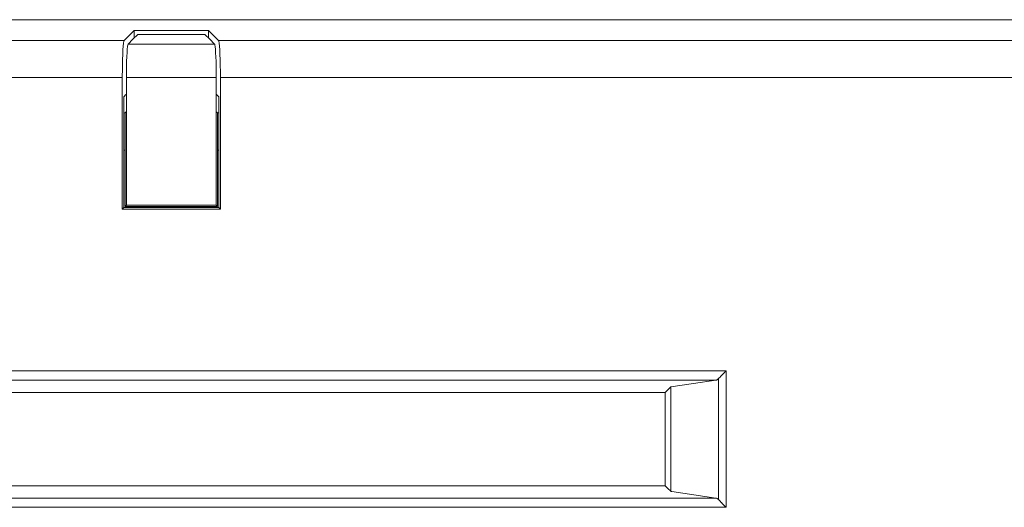
# Model space of a CAD drawing. Units: millimetres. Extents: x 0 to 297, y 0 to 213.
# Drawn here: x 67 to 73, y 46 to 49 of the extents above; entities that cross this region are included whole.
import ezdxf

# ---------------------------------------------------------------- set-up
doc = ezdxf.new("R2010")
doc.units = ezdxf.units.MM
doc.header["$MEASUREMENT"] = 0
doc.layers.add('レイヤー 2', color=7, linetype='Continuous', lineweight=0)

msp = doc.modelspace()

# ---------------------------------------------------------------- linework, layer by layer
at = {"layer": 'レイヤー 2', "color": 250, "lineweight": 9, "true_color": 0x231815}
for points, knots in [([(73.1691, 49.0863), (73.1691, 49.0863), (70.0493, 49.0863), (70.0493, 49.0863), (70.0493, 49.0863), (66.9323, 49.0863), (66.9323, 49.0863), (66.9323, 49.0863), (63.8182, 49.0863), (63.8182, 49.0863), (63.8182, 49.0863), (60.707, 49.0863), (60.707, 49.0863), (60.707, 49.0863), (60.3183, 49.0863), (60.3183, 49.0863), (60.3183, 49.0863), (59.9297, 49.0863), (59.9297, 49.0863), (59.9297, 49.0863), (59.5411, 49.0863), (59.5411, 49.0863), (59.5411, 49.0863), (59.1526, 49.0863), (59.1526, 49.0863), (59.1526, 49.0863), (58.3759, 49.0863), (58.3759, 49.0863), (58.3759, 49.0863), (57.5998, 49.0863), (57.5998, 49.0863), (57.5998, 49.0863), (56.0492, 49.0863), (56.0492, 49.0863), (56.0492, 49.0863), (54.5006, 49.0863), (54.5006, 49.0863), (54.5006, 49.0863), (51.41, 49.0863), (51.41, 49.0863), (51.41, 49.0863), (48.3277, 49.0863), (48.3277, 49.0863)], [0, 0, 0, 0, 1, 1, 1, 2, 2, 2, 3, 3, 3, 4, 4, 4, 5, 5, 5, 6, 6, 6, 7, 7, 7, 8, 8, 8, 9, 9, 9, 10, 10, 10, 11, 11, 11, 12, 12, 12, 13, 13, 13, 14, 14, 14, 14]), ([(48.328, 49.0863), (48.328, 49.0863), (51.8589, 49.0863), (51.8589, 49.0863), (51.8589, 49.0863), (55.398, 49.0863), (55.398, 49.0863), (55.398, 49.0863), (58.9445, 49.0863), (58.9445, 49.0863), (58.9445, 49.0863), (62.4974, 49.0863), (62.4974, 49.0863), (62.4974, 49.0863), (66.056, 49.0863), (66.056, 49.0863), (66.056, 49.0863), (69.6194, 49.0863), (69.6194, 49.0863), (69.6194, 49.0863), (73.1867, 49.0863), (73.1867, 49.0863)], [0, 0, 0, 0, 1, 1, 1, 2, 2, 2, 3, 3, 3, 4, 4, 4, 5, 5, 5, 6, 6, 6, 7, 7, 7, 7]), ([(67.4962, 48.9566), (67.4962, 48.9566), (67.5272, 48.9876), (67.5272, 48.9876), (67.5272, 48.9876), (67.5581, 49.0187), (67.5581, 49.0187)], [0, 0, 0, 0, 1, 1, 1, 2, 2, 2, 2]), ([(67.5815, 48.9941), (67.5815, 48.9941), (67.5512, 48.9637), (67.5512, 48.9637), (67.5512, 48.9637), (67.5209, 48.9333), (67.5209, 48.9333)], [0, 0, 0, 0, 1, 1, 1, 2, 2, 2, 2]), ([(68.0257, 49.0187), (68.0257, 49.0187), (67.7919, 49.0187), (67.7919, 49.0187), (67.7919, 49.0187), (67.5581, 49.0187), (67.5581, 49.0187)], [0, 0, 0, 0, 1, 1, 1, 2, 2, 2, 2]), ([(68.0023, 48.9941), (68.0023, 48.9941), (67.7919, 48.9941), (67.7919, 48.9941), (67.7919, 48.9941), (67.5815, 48.9941), (67.5815, 48.9941)], [0, 0, 0, 0, 1, 1, 1, 2, 2, 2, 2]), ([(68.0634, 48.9333), (68.0634, 48.9333), (68.0328, 48.9637), (68.0328, 48.9637), (68.0328, 48.9637), (68.0023, 48.9941), (68.0023, 48.9941)], [0, 0, 0, 0, 1, 1, 1, 2, 2, 2, 2]), ([(68.0257, 49.0187), (68.0257, 49.0187), (68.0569, 48.9877), (68.0569, 48.9877), (68.0569, 48.9877), (68.088, 48.9566), (68.088, 48.9566)], [0, 0, 0, 0, 1, 1, 1, 2, 2, 2, 2]), ([(65.5163, 48.9565), (65.5163, 48.9565), (66.5061, 48.9566), (66.5061, 48.9566), (66.5061, 48.9566), (67.4962, 48.9566), (67.4962, 48.9566)], [0, 0, 0, 0, 1, 1, 1, 2, 2, 2, 2]), ([(67.4962, 48.9566), (67.4962, 48.9566), (67.4942, 48.9512), (67.4942, 48.9512), (67.4942, 48.9512), (67.4922, 48.9394), (67.4922, 48.9394), (67.4922, 48.9394), (67.4904, 48.9213), (67.4904, 48.9213), (67.4904, 48.9213), (67.4887, 48.8977), (67.4887, 48.8977), (67.4887, 48.8977), (67.4873, 48.8691), (67.4873, 48.8691), (67.4873, 48.8691), (67.4862, 48.8364), (67.4862, 48.8364), (67.4862, 48.8364), (67.4853, 48.8005), (67.4853, 48.8005), (67.4853, 48.8005), (67.4848, 48.7623), (67.4848, 48.7623), (67.4848, 48.7623), (67.4847, 48.7428), (67.4847, 48.7428), (67.4847, 48.7428), (67.4846, 48.7231), (67.4846, 48.7231)], [0, 0, 0, 0, 1, 1, 1, 2, 2, 2, 3, 3, 3, 4, 4, 4, 5, 5, 5, 6, 6, 6, 7, 7, 7, 8, 8, 8, 9, 9, 9, 10, 10, 10, 10]), ([(67.5209, 48.9333), (67.5209, 48.9333), (67.5191, 48.9284), (67.5191, 48.9284), (67.5191, 48.9284), (67.5173, 48.9177), (67.5173, 48.9177), (67.5173, 48.9177), (67.5156, 48.9015), (67.5156, 48.9015), (67.5156, 48.9015), (67.5142, 48.8803), (67.5142, 48.8803), (67.5142, 48.8803), (67.5129, 48.8545), (67.5129, 48.8545), (67.5129, 48.8545), (67.5119, 48.8251), (67.5119, 48.8251), (67.5119, 48.8251), (67.5111, 48.7927), (67.5111, 48.7927), (67.5111, 48.7927), (67.5106, 48.7584), (67.5106, 48.7584), (67.5106, 48.7584), (67.5105, 48.7408), (67.5105, 48.7408), (67.5105, 48.7408), (67.5105, 48.7231), (67.5105, 48.7231)], [0, 0, 0, 0, 1, 1, 1, 2, 2, 2, 3, 3, 3, 4, 4, 4, 5, 5, 5, 6, 6, 6, 7, 7, 7, 8, 8, 8, 9, 9, 9, 10, 10, 10, 10]), ([(67.5209, 48.9333), (67.5209, 48.9333), (67.7921, 48.9333), (67.7921, 48.9333), (67.7921, 48.9333), (68.0634, 48.9333), (68.0634, 48.9333)], [0, 0, 0, 0, 1, 1, 1, 2, 2, 2, 2]), ([(68.0739, 48.7232), (68.0739, 48.7232), (68.0737, 48.7582), (68.0737, 48.7582), (68.0737, 48.7582), (68.0733, 48.7924), (68.0733, 48.7924), (68.0733, 48.7924), (68.0725, 48.8245), (68.0725, 48.8245), (68.0725, 48.8245), (68.0715, 48.8538), (68.0715, 48.8538), (68.0715, 48.8538), (68.0702, 48.8794), (68.0702, 48.8794), (68.0702, 48.8794), (68.0687, 48.9007), (68.0687, 48.9007), (68.0687, 48.9007), (68.0671, 48.9171), (68.0671, 48.9171), (68.0671, 48.9171), (68.0653, 48.9281), (68.0653, 48.9281), (68.0653, 48.9281), (68.0643, 48.9315), (68.0643, 48.9315), (68.0643, 48.9315), (68.0634, 48.9333), (68.0634, 48.9333)], [0, 0, 0, 0, 1, 1, 1, 2, 2, 2, 3, 3, 3, 4, 4, 4, 5, 5, 5, 6, 6, 6, 7, 7, 7, 8, 8, 8, 9, 9, 9, 10, 10, 10, 10]), ([(68.088, 48.9566), (68.088, 48.9566), (70.6273, 48.9567), (70.6273, 48.9567), (70.6273, 48.9567), (73.1691, 48.9568), (73.1691, 48.9568)], [0, 0, 0, 0, 1, 1, 1, 2, 2, 2, 2]), ([(68.0997, 48.7232), (68.0997, 48.7232), (68.0996, 48.7622), (68.0996, 48.7622), (68.0996, 48.7622), (68.099, 48.8001), (68.099, 48.8001), (68.099, 48.8001), (68.0982, 48.8357), (68.0982, 48.8357), (68.0982, 48.8357), (68.0971, 48.8683), (68.0971, 48.8683), (68.0971, 48.8683), (68.0956, 48.8968), (68.0956, 48.8968), (68.0956, 48.8968), (68.094, 48.9205), (68.094, 48.9205), (68.094, 48.9205), (68.0922, 48.9387), (68.0922, 48.9387), (68.0922, 48.9387), (68.0902, 48.9508), (68.0902, 48.9508), (68.0902, 48.9508), (68.0891, 48.9546), (68.0891, 48.9546), (68.0891, 48.9546), (68.088, 48.9566), (68.088, 48.9566)], [0, 0, 0, 0, 1, 1, 1, 2, 2, 2, 3, 3, 3, 4, 4, 4, 5, 5, 5, 6, 6, 6, 7, 7, 7, 8, 8, 8, 9, 9, 9, 10, 10, 10, 10]), ([(67.4846, 48.7231), (67.4846, 48.7231), (66.5062, 48.7231), (66.5062, 48.7231), (66.5062, 48.7231), (65.528, 48.723), (65.528, 48.723)], [0, 0, 0, 0, 1, 1, 1, 2, 2, 2, 2]), ([(68.0739, 48.7232), (68.0739, 48.7232), (67.7922, 48.7231), (67.7922, 48.7231), (67.7922, 48.7231), (67.5105, 48.7231), (67.5105, 48.7231)], [0, 0, 0, 0, 1, 1, 1, 2, 2, 2, 2]), ([(73.1661, 48.7234), (73.1661, 48.7234), (70.6316, 48.7233), (70.6316, 48.7233), (70.6316, 48.7233), (68.0997, 48.7232), (68.0997, 48.7232)], [0, 0, 0, 0, 1, 1, 1, 2, 2, 2, 2]), ([(67.5105, 48.6197), (67.5105, 48.6197), (67.503, 48.6122), (67.503, 48.6122), (67.503, 48.6122), (67.4984, 48.6076), (67.4984, 48.6076), (67.4984, 48.6076), (67.4938, 48.603), (67.4938, 48.603)], [0, 0, 0, 0, 1, 1, 1, 2, 2, 2, 3, 3, 3, 3]), ([(67.5105, 48.5096), (67.5105, 48.5096), (67.5066, 48.5057), (67.5066, 48.5057), (67.5066, 48.5057), (67.5027, 48.5018), (67.5027, 48.5018)], [0, 0, 0, 0, 1, 1, 1, 2, 2, 2, 2]), ([(68.0739, 48.5096), (68.0739, 48.5096), (68.074, 48.5095), (68.074, 48.5095), (68.074, 48.5095), (68.0742, 48.5093), (68.0742, 48.5093), (68.0742, 48.5093), (68.0779, 48.5056), (68.0779, 48.5056), (68.0779, 48.5056), (68.0816, 48.5018), (68.0816, 48.5018)], [0, 0, 0, 0, 1, 1, 1, 2, 2, 2, 3, 3, 3, 4, 4, 4, 4]), ([(67.4938, 47.9081), (67.4938, 47.9081), (67.4892, 47.9035), (67.4892, 47.9035), (67.4892, 47.9035), (67.4846, 47.8989), (67.4846, 47.8989)], [0, 0, 0, 0, 1, 1, 1, 2, 2, 2, 2]), ([(67.4846, 47.8989), (67.4846, 47.8989), (67.7922, 47.8989), (67.7922, 47.8989), (67.7922, 47.8989), (68.0997, 47.8989), (68.0997, 47.8989)], [0, 0, 0, 0, 1, 1, 1, 2, 2, 2, 2]), ([(68.0905, 47.9081), (68.0905, 47.9081), (67.7921, 47.9081), (67.7921, 47.9081), (67.7921, 47.9081), (67.4938, 47.9081), (67.4938, 47.9081)], [0, 0, 0, 0, 1, 1, 1, 2, 2, 2, 2]), ([(67.5105, 47.9235), (67.5105, 47.9235), (67.5085, 47.9216), (67.5085, 47.9216), (67.5085, 47.9216), (67.5066, 47.9196), (67.5066, 47.9196), (67.5066, 47.9196), (67.5046, 47.9177), (67.5046, 47.9177), (67.5046, 47.9177), (67.5027, 47.9157), (67.5027, 47.9157)], [0, 0, 0, 0, 1, 1, 1, 2, 2, 2, 3, 3, 3, 4, 4, 4, 4]), ([(68.0816, 47.9157), (68.0816, 47.9157), (67.7921, 47.9157), (67.7921, 47.9157), (67.7921, 47.9157), (67.5027, 47.9157), (67.5027, 47.9157)], [0, 0, 0, 0, 1, 1, 1, 2, 2, 2, 2]), ([(68.0739, 47.9235), (68.0739, 47.9235), (67.7922, 47.9235), (67.7922, 47.9235), (67.7922, 47.9235), (67.5105, 47.9235), (67.5105, 47.9235)], [0, 0, 0, 0, 1, 1, 1, 2, 2, 2, 2]), ([(68.0739, 47.9235), (68.0739, 47.9235), (68.0758, 47.9216), (68.0758, 47.9216), (68.0758, 47.9216), (68.0778, 47.9196), (68.0778, 47.9196), (68.0778, 47.9196), (68.0797, 47.9177), (68.0797, 47.9177), (68.0797, 47.9177), (68.0816, 47.9157), (68.0816, 47.9157)], [0, 0, 0, 0, 1, 1, 1, 2, 2, 2, 3, 3, 3, 4, 4, 4, 4]), ([(68.0905, 47.9081), (68.0905, 47.9081), (68.0951, 47.9035), (68.0951, 47.9035), (68.0951, 47.9035), (68.0997, 47.8989), (68.0997, 47.8989)], [0, 0, 0, 0, 1, 1, 1, 2, 2, 2, 2]), ([(54.5237, 46.8834), (54.5237, 46.8834), (55.5666, 46.8841), (55.5666, 46.8841), (55.5666, 46.8841), (56.6101, 46.8843), (56.6101, 46.8843), (56.6101, 46.8843), (56.871, 46.8843), (56.871, 46.8843), (56.871, 46.8843), (57.132, 46.8843), (57.132, 46.8843), (57.132, 46.8843), (57.393, 46.8843), (57.393, 46.8843), (57.393, 46.8843), (57.6541, 46.8843), (57.6541, 46.8843), (57.6541, 46.8843), (58.1764, 46.8843), (58.1764, 46.8843), (58.1764, 46.8843), (58.6988, 46.8843), (58.6988, 46.8843), (58.6988, 46.8843), (59.2213, 46.8842), (59.2213, 46.8842), (59.2213, 46.8842), (59.744, 46.8842), (59.744, 46.8842), (59.744, 46.8842), (60.2668, 46.8842), (60.2668, 46.8842), (60.2668, 46.8842), (60.7897, 46.8842), (60.7897, 46.8842), (60.7897, 46.8842), (61.8359, 46.8841), (61.8359, 46.8841), (61.8359, 46.8841), (62.8827, 46.8841), (62.8827, 46.8841), (62.8827, 46.8841), (63.4062, 46.8841), (63.4062, 46.8841), (63.4062, 46.8841), (63.9299, 46.8841), (63.9299, 46.8841), (63.9299, 46.8841), (64.4537, 46.8841), (64.4537, 46.8841), (64.4537, 46.8841), (64.9775, 46.884), (64.9775, 46.884), (64.9775, 46.884), (66.0256, 46.884), (66.0256, 46.884), (66.0256, 46.884), (67.0741, 46.884), (67.0741, 46.884), (67.0741, 46.884), (67.5985, 46.884), (67.5985, 46.884), (67.5985, 46.884), (68.123, 46.884), (68.123, 46.884), (68.123, 46.884), (68.6476, 46.8839), (68.6476, 46.8839), (68.6476, 46.8839), (69.1722, 46.8839), (69.1722, 46.8839), (69.1722, 46.8839), (69.697, 46.8839), (69.697, 46.8839), (69.697, 46.8839), (70.2218, 46.8839), (70.2218, 46.8839), (70.2218, 46.8839), (70.4843, 46.8839), (70.4843, 46.8839), (70.4843, 46.8839), (70.7467, 46.8839), (70.7467, 46.8839), (70.7467, 46.8839), (71.0092, 46.8839), (71.0092, 46.8839), (71.0092, 46.8839), (71.2717, 46.8838), (71.2717, 46.8838)], [0, 0, 0, 0, 1, 1, 1, 2, 2, 2, 3, 3, 3, 4, 4, 4, 5, 5, 5, 6, 6, 6, 7, 7, 7, 8, 8, 8, 9, 9, 9, 10, 10, 10, 11, 11, 11, 12, 12, 12, 13, 13, 13, 14, 14, 14, 15, 15, 15, 16, 16, 16, 17, 17, 17, 18, 18, 18, 19, 19, 19, 20, 20, 20, 21, 21, 21, 22, 22, 22, 23, 23, 23, 24, 24, 24, 25, 25, 25, 26, 26, 26, 27, 27, 27, 28, 28, 28, 29, 29, 29, 30, 30, 30, 30]), ([(71.2717, 46.8838), (71.2717, 46.8838), (71.2709, 46.883), (71.2709, 46.883), (71.2709, 46.883), (71.27, 46.8822), (71.27, 46.8822), (71.27, 46.8822), (71.2692, 46.8813), (71.2692, 46.8813), (71.2692, 46.8813), (71.2684, 46.8805), (71.2684, 46.8805), (71.2684, 46.8805), (71.2667, 46.8788), (71.2667, 46.8788), (71.2667, 46.8788), (71.265, 46.8771), (71.265, 46.8771), (71.265, 46.8771), (71.2617, 46.8738), (71.2617, 46.8738), (71.2617, 46.8738), (71.2585, 46.8705), (71.2585, 46.8705), (71.2585, 46.8705), (71.2521, 46.864), (71.2521, 46.864), (71.2521, 46.864), (71.2459, 46.8576), (71.2459, 46.8576), (71.2459, 46.8576), (71.2444, 46.856), (71.2444, 46.856), (71.2444, 46.856), (71.2429, 46.8545), (71.2429, 46.8545), (71.2429, 46.8545), (71.2414, 46.8529), (71.2414, 46.8529), (71.2414, 46.8529), (71.24, 46.8514), (71.24, 46.8514), (71.24, 46.8514), (71.2371, 46.8484), (71.2371, 46.8484), (71.2371, 46.8484), (71.2344, 46.8455), (71.2344, 46.8455), (71.2344, 46.8455), (71.2318, 46.8428), (71.2318, 46.8428), (71.2318, 46.8428), (71.2293, 46.8401), (71.2293, 46.8401), (71.2293, 46.8401), (71.227, 46.8376), (71.227, 46.8376), (71.227, 46.8376), (71.2248, 46.8352), (71.2248, 46.8352)], [0, 0, 0, 0, 1, 1, 1, 2, 2, 2, 3, 3, 3, 4, 4, 4, 5, 5, 5, 6, 6, 6, 7, 7, 7, 8, 8, 8, 9, 9, 9, 10, 10, 10, 11, 11, 11, 12, 12, 12, 13, 13, 13, 14, 14, 14, 15, 15, 15, 16, 16, 16, 17, 17, 17, 18, 18, 18, 19, 19, 19, 20, 20, 20, 20]), ([(71.2085, 46.8256), (71.2085, 46.8256), (70.9581, 46.8257), (70.9581, 46.8257), (70.9581, 46.8257), (70.7078, 46.8257), (70.7078, 46.8257), (70.7078, 46.8257), (70.4575, 46.8257), (70.4575, 46.8257), (70.4575, 46.8257), (70.2072, 46.8257), (70.2072, 46.8257), (70.2072, 46.8257), (69.7067, 46.8257), (69.7067, 46.8257), (69.7067, 46.8257), (69.2063, 46.8257), (69.2063, 46.8257), (69.2063, 46.8257), (68.7059, 46.8257), (68.7059, 46.8257), (68.7059, 46.8257), (68.2056, 46.8257), (68.2056, 46.8257), (68.2056, 46.8257), (67.7054, 46.8257), (67.7054, 46.8257), (67.7054, 46.8257), (67.2053, 46.8258), (67.2053, 46.8258), (67.2053, 46.8258), (65.2058, 46.8258), (65.2058, 46.8258), (65.2058, 46.8258), (63.2078, 46.8259), (63.2078, 46.8259), (63.2078, 46.8259), (61.2115, 46.8259), (61.2115, 46.8259), (61.2115, 46.8259), (59.2171, 46.826), (59.2171, 46.826), (59.2171, 46.826), (58.7187, 46.826), (58.7187, 46.826), (58.7187, 46.826), (58.2205, 46.8261), (58.2205, 46.8261), (58.2205, 46.8261), (57.7225, 46.8261), (57.7225, 46.8261), (57.7225, 46.8261), (57.2245, 46.8261), (57.2245, 46.8261), (57.2245, 46.8261), (56.9756, 46.8261), (56.9756, 46.8261), (56.9756, 46.8261), (56.7267, 46.8261), (56.7267, 46.8261), (56.7267, 46.8261), (56.4779, 46.8261), (56.4779, 46.8261), (56.4779, 46.8261), (56.2291, 46.8261), (56.2291, 46.8261), (56.2291, 46.8261), (55.7316, 46.8259), (55.7316, 46.8259), (55.7316, 46.8259), (55.2342, 46.8257), (55.2342, 46.8257)], [0, 0, 0, 0, 1, 1, 1, 2, 2, 2, 3, 3, 3, 4, 4, 4, 5, 5, 5, 6, 6, 6, 7, 7, 7, 8, 8, 8, 9, 9, 9, 10, 10, 10, 11, 11, 11, 12, 12, 12, 13, 13, 13, 14, 14, 14, 15, 15, 15, 16, 16, 16, 17, 17, 17, 18, 18, 18, 19, 19, 19, 20, 20, 20, 21, 21, 21, 22, 22, 22, 23, 23, 23, 24, 24, 24, 24]), ([(71.2085, 46.8256), (71.2085, 46.8256), (71.0672, 46.805), (71.0672, 46.805), (71.0672, 46.805), (70.926, 46.7844), (70.926, 46.7844)], [0, 0, 0, 0, 1, 1, 1, 2, 2, 2, 2]), ([(71.2248, 46.8352), (71.2248, 46.8352), (71.2209, 46.8314), (71.2209, 46.8314), (71.2209, 46.8314), (71.2169, 46.8286), (71.2169, 46.8286), (71.2169, 46.8286), (71.2148, 46.8276), (71.2148, 46.8276), (71.2148, 46.8276), (71.2127, 46.8267), (71.2127, 46.8267), (71.2127, 46.8267), (71.2106, 46.8261), (71.2106, 46.8261), (71.2106, 46.8261), (71.2085, 46.8256), (71.2085, 46.8256)], [0, 0, 0, 0, 1, 1, 1, 2, 2, 2, 3, 3, 3, 4, 4, 4, 5, 5, 5, 6, 6, 6, 6]), ([(70.8897, 46.7483), (70.8897, 46.7483), (70.9079, 46.7664), (70.9079, 46.7664), (70.9079, 46.7664), (70.926, 46.7844), (70.926, 46.7844)], [0, 0, 0, 0, 1, 1, 1, 2, 2, 2, 2]), ([(66.4475, 46.7483), (66.4475, 46.7483), (68.6678, 46.7483), (68.6678, 46.7483), (68.6678, 46.7483), (70.8897, 46.7483), (70.8897, 46.7483)], [0, 0, 0, 0, 1, 1, 1, 2, 2, 2, 2]), ([(66.4475, 46.1638), (66.4475, 46.1638), (68.6678, 46.1638), (68.6678, 46.1638), (68.6678, 46.1638), (70.8897, 46.1638), (70.8897, 46.1638)], [0, 0, 0, 0, 1, 1, 1, 2, 2, 2, 2]), ([(70.8897, 46.1638), (70.8897, 46.1638), (70.9073, 46.1464), (70.9073, 46.1464), (70.9073, 46.1464), (70.9249, 46.129), (70.9249, 46.129), (70.9249, 46.129), (70.9254, 46.1284), (70.9254, 46.1284), (70.9254, 46.1284), (70.926, 46.1279), (70.926, 46.1279)], [0, 0, 0, 0, 1, 1, 1, 2, 2, 2, 3, 3, 3, 4, 4, 4, 4]), ([(55.2344, 46.0867), (55.2344, 46.0867), (59.2172, 46.0867), (59.2172, 46.0867), (59.2172, 46.0867), (63.208, 46.0867), (63.208, 46.0867), (63.208, 46.0867), (67.2054, 46.0867), (67.2054, 46.0867), (67.2054, 46.0867), (71.2084, 46.0867), (71.2084, 46.0867)], [0, 0, 0, 0, 1, 1, 1, 2, 2, 2, 3, 3, 3, 4, 4, 4, 4]), ([(70.926, 46.1279), (70.926, 46.1279), (70.9292, 46.1274), (70.9292, 46.1274), (70.9292, 46.1274), (70.9324, 46.1269), (70.9324, 46.1269), (70.9324, 46.1269), (71.0704, 46.1068), (71.0704, 46.1068), (71.0704, 46.1068), (71.2084, 46.0867), (71.2084, 46.0867)], [0, 0, 0, 0, 1, 1, 1, 2, 2, 2, 3, 3, 3, 4, 4, 4, 4]), ([(71.2084, 46.0867), (71.2084, 46.0867), (71.2127, 46.0856), (71.2127, 46.0856), (71.2127, 46.0856), (71.2169, 46.0837), (71.2169, 46.0837), (71.2169, 46.0837), (71.2189, 46.0824), (71.2189, 46.0824), (71.2189, 46.0824), (71.2209, 46.0809), (71.2209, 46.0809), (71.2209, 46.0809), (71.2229, 46.0791), (71.2229, 46.0791), (71.2229, 46.0791), (71.2248, 46.0771), (71.2248, 46.0771)], [0, 0, 0, 0, 1, 1, 1, 2, 2, 2, 3, 3, 3, 4, 4, 4, 5, 5, 5, 6, 6, 6, 6]), ([(71.2717, 46.0285), (71.2717, 46.0285), (71.2709, 46.0293), (71.2709, 46.0293), (71.2709, 46.0293), (71.27, 46.0301), (71.27, 46.0301), (71.27, 46.0301), (71.2692, 46.031), (71.2692, 46.031), (71.2692, 46.031), (71.2684, 46.0318), (71.2684, 46.0318), (71.2684, 46.0318), (71.2667, 46.0335), (71.2667, 46.0335), (71.2667, 46.0335), (71.265, 46.0352), (71.265, 46.0352), (71.265, 46.0352), (71.2617, 46.0385), (71.2617, 46.0385), (71.2617, 46.0385), (71.2585, 46.0418), (71.2585, 46.0418), (71.2585, 46.0418), (71.2521, 46.0483), (71.2521, 46.0483), (71.2521, 46.0483), (71.2459, 46.0547), (71.2459, 46.0547), (71.2459, 46.0547), (71.2444, 46.0563), (71.2444, 46.0563), (71.2444, 46.0563), (71.2429, 46.0578), (71.2429, 46.0578), (71.2429, 46.0578), (71.2414, 46.0594), (71.2414, 46.0594), (71.2414, 46.0594), (71.24, 46.0609), (71.24, 46.0609), (71.24, 46.0609), (71.2371, 46.0639), (71.2371, 46.0639), (71.2371, 46.0639), (71.2344, 46.0668), (71.2344, 46.0668), (71.2344, 46.0668), (71.2318, 46.0696), (71.2318, 46.0696), (71.2318, 46.0696), (71.2293, 46.0722), (71.2293, 46.0722), (71.2293, 46.0722), (71.227, 46.0748), (71.227, 46.0748), (71.227, 46.0748), (71.2248, 46.0771), (71.2248, 46.0771)], [0, 0, 0, 0, 1, 1, 1, 2, 2, 2, 3, 3, 3, 4, 4, 4, 5, 5, 5, 6, 6, 6, 7, 7, 7, 8, 8, 8, 9, 9, 9, 10, 10, 10, 11, 11, 11, 12, 12, 12, 13, 13, 13, 14, 14, 14, 15, 15, 15, 16, 16, 16, 17, 17, 17, 18, 18, 18, 19, 19, 19, 20, 20, 20, 20]), ([(71.2717, 46.0285), (71.2717, 46.0285), (67.9132, 46.0285), (67.9132, 46.0285), (67.9132, 46.0285), (64.5584, 46.0285), (64.5584, 46.0285), (64.5584, 46.0285), (61.2081, 46.0285), (61.2081, 46.0285), (61.2081, 46.0285), (57.863, 46.0285), (57.863, 46.0285), (57.863, 46.0285), (54.5237, 46.0285), (54.5237, 46.0285)], [0, 0, 0, 0, 1, 1, 1, 2, 2, 2, 3, 3, 3, 4, 4, 4, 5, 5, 5, 5])]:
    msp.add_open_spline(points, degree=3, knots=knots, dxfattribs=at)
for points in [[(67.5581, 49.0187), (67.5581, 49.0187), (67.5581, 48.9706), (67.5581, 48.9706)], [(68.0257, 48.9708), (68.0257, 48.9708), (68.0257, 49.0187), (68.0257, 49.0187)], [(67.4846, 48.7231), (67.4846, 48.7231), (67.4846, 47.8989), (67.4846, 47.8989)], [(67.5105, 48.5096), (67.5105, 48.5096), (67.5105, 48.7231), (67.5105, 48.7231)], [(68.0739, 48.7232), (68.0739, 48.7232), (68.0739, 48.5096), (68.0739, 48.5096)], [(68.0997, 47.8989), (68.0997, 47.8989), (68.0997, 48.7232), (68.0997, 48.7232)], [(68.0905, 48.603), (68.0905, 48.603), (68.0739, 48.6195), (68.0739, 48.6195)], [(67.4938, 47.9081), (67.4938, 47.9081), (67.4938, 48.603), (67.4938, 48.603)], [(68.0905, 48.603), (68.0905, 48.603), (68.0905, 47.9081), (68.0905, 47.9081)], [(67.4938, 48.5018), (67.4938, 48.5018), (67.5027, 48.5018), (67.5027, 48.5018)], [(67.5027, 48.268), (67.5027, 48.268), (67.5027, 48.5018), (67.5027, 48.5018)], [(67.5105, 47.9235), (67.5105, 47.9235), (67.5105, 48.5096), (67.5105, 48.5096)], [(68.0739, 48.5096), (68.0739, 48.5096), (68.0739, 47.9235), (68.0739, 47.9235)], [(68.0905, 48.5018), (68.0905, 48.5018), (68.0816, 48.5018), (68.0816, 48.5018)], [(68.0816, 48.5018), (68.0816, 48.5018), (68.0816, 48.268), (68.0816, 48.268)], [(67.5027, 48.268), (67.5027, 48.268), (67.4938, 48.268), (67.4938, 48.268)], [(67.5028, 48.2671), (67.5028, 48.2671), (67.4941, 48.2671), (67.4941, 48.2671)], [(67.5027, 47.9157), (67.5027, 47.9157), (67.5027, 48.268), (67.5027, 48.268)], [(68.0905, 48.268), (68.0905, 48.268), (68.0816, 48.268), (68.0816, 48.268)], [(68.0816, 48.268), (68.0816, 48.268), (68.0816, 47.9157), (68.0816, 47.9157)], [(68.0912, 48.2671), (68.0912, 48.2671), (68.0825, 48.2671), (68.0825, 48.2671)], [(71.2717, 46.8838), (71.2717, 46.8838), (71.2717, 46.0285), (71.2717, 46.0285)], [(71.2248, 46.0771), (71.2248, 46.0771), (71.2248, 46.8352), (71.2248, 46.8352)], [(70.926, 46.7844), (70.926, 46.7844), (70.926, 46.1279), (70.926, 46.1279)], [(70.8897, 46.7483), (70.8897, 46.7483), (70.8897, 46.1638), (70.8897, 46.1638)]]:
    msp.add_open_spline(points, degree=3, dxfattribs=at)

doc.saveas('drawing.dxf')
